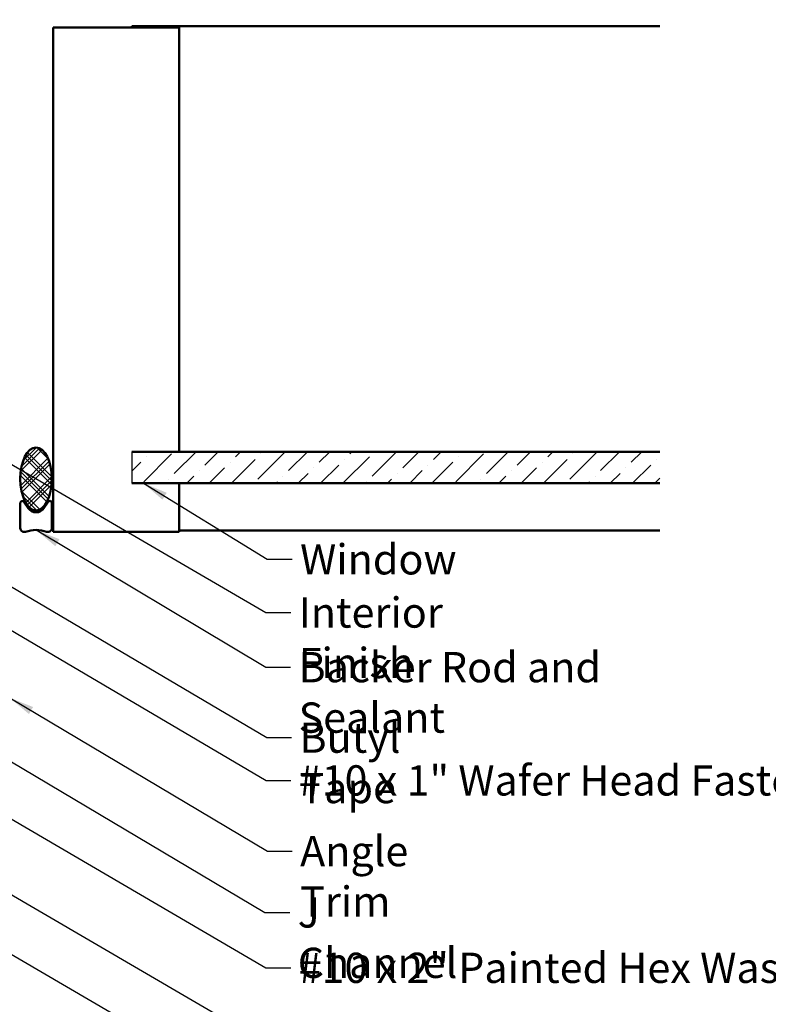
# Model space of a CAD drawing. Units: inches. Extents: x 0.6 to 33.4, y 0.6 to 21.4.
# Drawn here: x 16.3 to 22.2, y 8 to 15.8 of the extents above; entities that cross this region are included whole.
import ezdxf

# ---------------------------------------------------------------- set-up
doc = ezdxf.new("R2010")
doc.units = ezdxf.units.IN
doc.header["$LTSCALE"] = 2
doc.header["$MEASUREMENT"] = 0
doc.linetypes.add('DASHED', pattern=[0.2067, 0.1654, -0.0413])
for name, color, linetype, lineweight in [('Hatch (ANSI)', 7, 'Continuous', 18), ('Hidden (ANSI)', 7, 'DASHED', 35), ('Sketch Geometry (ANSI)', 7, 'Continuous', 25), ('Symbol (ANSI)', 7, 'Continuous', 25), ('Visible (ANSI)', 7, 'Continuous', 50)]:
    doc.layers.add(name, color=color, linetype=linetype, lineweight=lineweight)
doc.styles.add('Note Text (ANSI)', font='tahoma.ttf')
doc.dimstyles.new('Default (ANSI)$7', dxfattribs={"dimscale": 2, "dimtxt": 0.12, "dimasz": 0.098425, "dimexe": 0.125, "dimexo": 0.0625, "dimgap": 0.031496, "dimtad": 0, "dimtih": 1, "dimtoh": 1, "dimrnd": 1e-08, "dimzin": 4, "dimdsep": 46, "dimtxsty": 'Note Text (ANSI)', "dimcen": 0.09, "dimdle": 0.393701, "dimclrd": 256, "dimclre": 256, "dimclrt": 256, "dimadec": 0, "dimazin": 1, "dimtfac": 1, "dimtofl": 0, "dimtmove": 0, "dimatfit": 3, "dimfxl": 1, "dimtolj": 1, "dimtzin": 4, "dimlwd": -1, "dimlwe": -1, "dimarcsym": 0})

msp = doc.modelspace()

# ---------------------------------------------------------------- hatches: boundary and pattern name
at = {"layer": 'Hatch (ANSI)'}
h = msp.add_hatch(dxfattribs=at)
h.set_pattern_fill('CUST29', color=256, angle=90, style=0, pattern_type=2)
h.set_pattern_definition([(135, (0, 0), (-0.08838835, -0.08838835), []), (135, (2e-18, 0.03125), (-0.08838835, -0.08838835), []), (135, (4e-18, 0.0625), (-0.08838835, -0.08838835), []), (225, (0, 0), (0.08838835, -0.08838835), []), (225, (2e-18, 0.03125), (0.08838835, -0.08838835), []), (225, (4e-18, 0.0625), (0.08838835, -0.08838835), [])])
edge = h.paths.add_edge_path()
edge.add_ellipse((16.40478, 12.15438), major_axis=(0, -0.25), ratio=0.5, start_angle=0, end_angle=360)
at = {"layer": 'Hatch (ANSI)', "true_color": 0x0080ff}
h = msp.add_hatch(dxfattribs=at)
h.set_pattern_fill('ANSI36', color=150, style=0)
h.paths.add_polyline_path([(21.35243, 12.11992), (17.16478, 12.11992), (17.16478, 12.36992), (21.35243, 12.36992)])

# ---------------------------------------------------------------- linework, layer by layer
at = {"layer": 'Hidden (ANSI)', "color": 8, "ltscale": 0.009423, "true_color": 0x808080}
msp.add_line((17.53978, 12.36992), (17.53978, 12.35992), dxfattribs=at)
at = {"layer": 'Sketch Geometry (ANSI)', "color": 150, "true_color": 0x0080ff}
msp.add_line((17.16478, 12.36992), (17.16478, 12.11992), dxfattribs=at)
at = {"layer": 'Visible (ANSI)', "color": 8, "true_color": 0x808080}
for p, q in [((16.53978, 15.73492), (17.16478, 15.73492)), ((16.53978, 11.73492), (16.53978, 15.73492)), ((17.16478, 15.74492), (21.35243, 15.74492)), ((17.16478, 15.74492), (17.16478, 15.73492)), ((17.16478, 15.73492), (17.53978, 15.73492)), ((17.53978, 15.73492), (17.53978, 12.36992)), ((17.53978, 12.10992), (17.53978, 11.73492)), ((17.16478, 11.73492), (16.53978, 11.73492)), ((17.53978, 11.73492), (17.16478, 11.73492)), ((17.53978, 11.74492), (21.35243, 11.74492))]:
    msp.add_line(p, q, dxfattribs=at)
at = {"layer": 'Visible (ANSI)', "color": 150, "true_color": 0x0080ff}
for p, q in [((21.35243, 12.36992), (17.16478, 12.36992)), ((17.16478, 12.11992), (21.35243, 12.11992))]:
    msp.add_line(p, q, dxfattribs=at)
at = {"layer": 'Visible (ANSI)', "color": 56, "true_color": 0x808000}
for p, q in [((16.27978, 11.96438), (16.27978, 11.76438)), ((16.34264, 11.92239), (16.30835, 11.97313)), ((16.50121, 11.97313), (16.46693, 11.92239)), ((16.52978, 11.76438), (16.52978, 11.96438))]:
    msp.add_line(p, q, dxfattribs=at)
for centre, radius, start, end in [((16.29541, 11.96438), 0.01562, 34.047732, 180), ((16.51416, 11.96438), 0.01562, 0, 145.952268), ((16.40478, 11.96438), 0.075, 214.047732, 325.952268), ((16.31103, 11.76438), 0.03125, 180, 289.471221), ((16.40478, 11.49922), 0.25, 70.528779, 109.471221), ((16.49853, 11.76438), 0.03125, 250.528779, 0)]:
    msp.add_arc(centre, radius, start, end, dxfattribs=at)
at = {"layer": 'Visible (ANSI)', "color": 7}
msp.add_ellipse((16.40478, 12.15438), major_axis=(0, 0.25), ratio=0.5, dxfattribs=at)

# ---------------------------------------------------------------- texts
at = {"layer": 'Symbol (ANSI)', "char_height": 0.24, "attachment_point": 1, "style": 'Note Text (ANSI)'}
for s, insert, width in [('{Window }', (18.49814, 11.63665), 1.2665153), ('{Interior Finish }', (18.48751, 11.21438), 2.1282983), ('{Backer Rod and Sealant }', (18.48633, 10.78109), 3.5694652), ('{Butyl Tape}', (18.49365, 10.22218), 1.5539708), ('{#10 x 1" Wafer Head Fastener}', (18.48799, 9.88279), 4.4660617), ('{Angle Trim}', (18.49875, 9.32178), 1.5810048), ('{J Channel}', (18.47979, 8.83578), 1.4131604), ('{#10 x 2" Painted Hex Washer Head Fastener with Washer }', (18.48725, 8.39621), 8.5585091)]:
    msp.add_mtext(s, dxfattribs=dict(at, insert=insert, width=width))

# ---------------------------------------------------------------- leaders
at = {"layer": 'Symbol (ANSI)', "annotation_type": 0, "has_hookline": 1, "hookline_direction": 0}
for points, text_width in [([(10.14561, 15.79692), (18.22766, 11.09438), (18.42451, 11.09438)], 1.98995), ([(5.46814, 13.64692), (18.22748, 6.24395), (18.42433, 6.24395)], 1.40083), ([(17.2564, 12.11992), (18.2383, 11.51665), (18.43515, 11.51665)], 1.15487), ([(9.54179, 11.77692), (18.22707, 6.7261), (18.42392, 6.7261)], 2.86872), ([(10.4479, 11.73492), (18.23255, 7.20407), (18.42941, 7.20407)], 4.45958), ([(16.40478, 11.74922), (18.22649, 10.66109), (18.42334, 10.66109)], 3.44236), ([(11.3389, 11.69292), (18.22432, 7.68125), (18.42117, 7.68125)], 2.27831), ([(15.52078, 11.70492), (18.23381, 10.10218), (18.43066, 10.10218)], 1.52124), ([(15.26328, 11.51092), (18.22814, 9.76279), (18.42499, 9.76279)], 4.44282), ([(13.18222, 11.22542), (18.22741, 8.27621), (18.42426, 8.27621)], 8.4332), ([(16.19578, 10.41775), (18.23891, 9.20178), (18.43576, 9.20178)], 1.56056), ([(10.65479, 10.09092), (18.2195, 5.68706), (18.41635, 5.68706)], 2.19917), ([(15.97214, 10.04992), (18.21994, 8.71578), (18.4168, 8.71578)], 1.38955)]:
    msp.add_leader(points, dimstyle='Default (ANSI)$7', override={"dimtad": 0}, dxfattribs=dict(at, text_width=text_width))

doc.saveas('drawing.dxf')
